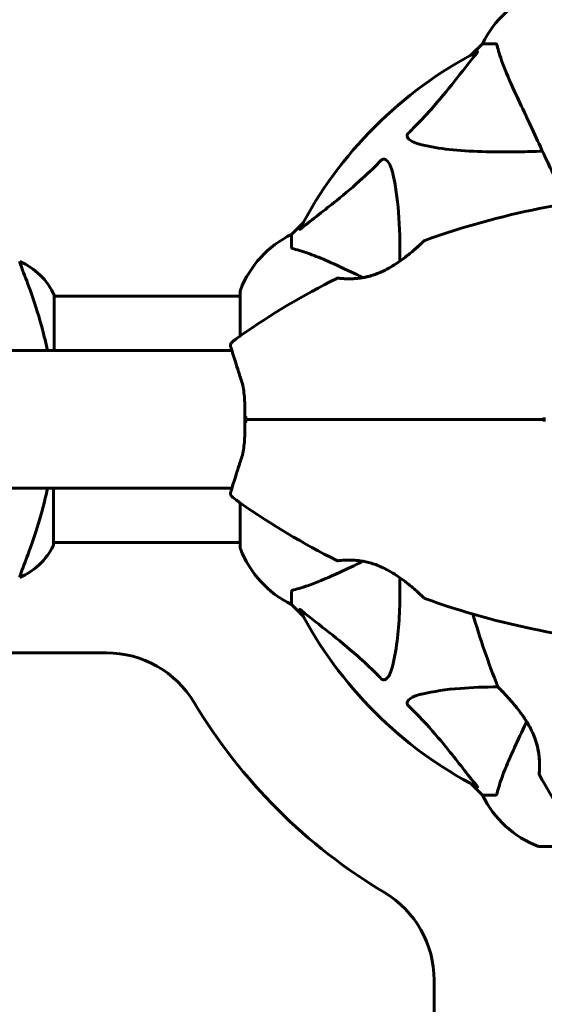
# Model space of a CAD drawing. Units: millimetres. Extents: x 10900 to 24676, y 296 to 21457.
# Drawn here: x 17396 to 17524, y 8238 to 8479 of the extents above; entities that cross this region are included whole.
import ezdxf

# ---------------------------------------------------------------- set-up
doc = ezdxf.new("R2010")
doc.units = ezdxf.units.MM
doc.header["$LTSCALE"] = 90
doc.layers.add('Widoczne (ISO)', color=7, linetype='Continuous', lineweight=60)
doc.layers.add('Wymiar (ISO)', color=116, linetype='Continuous', lineweight=18)
doc.styles.add('Tekst etykiety (ISO)', font='tahoma.ttf')
doc.dimstyles.new('Domyślne (ISO)', dxfattribs={"dimscale": 90, "dimtxt": 3.5, "dimasz": 2.5, "dimexe": 3.175, "dimexo": 0, "dimgap": 0.762, "dimtad": 1, "dimtoh": 1, "dimdec": 0, "dimrnd": 1e-08, "dimzin": 0, "dimtxsty": 'Tekst etykiety (ISO)', "dimcen": 0.09, "dimdle": 10, "dimclrd": 256, "dimclre": 256, "dimclrt": 256, "dimadec": 0, "dimazin": 0, "dimtfac": 0.714286, "dimtdec": 0, "dimtmove": 0, "dimatfit": 3, "dimfxl": 0, "dimtolj": 1, "dimtzin": 0, "dimlwd": 50, "dimlwe": 50, "dimarcsym": 0})

# ---------------------------------------------------------------- blocks, each defined once
blk = doc.blocks.new('*D11')
at = {"layer": 'Defpoints', "color": 0}
for p in [(19264.15, 10847.45), (11301.93, 6932.06), (14054.15, 6932.06)]:
    blk.add_point(p, dxfattribs=at)
at = {"layer": 'Wymiar (ISO)', "lineweight": 50}
for p, q in [((19264.15, 10847.45), (11016.18, 10847.45)), ((11301.93, 10622.45), (11301.93, 7157.06)), ((14054.15, 6932.06), (11016.18, 6932.06))]:
    blk.add_line(p, q, dxfattribs=at)
at = {"layer": 'Wymiar (ISO)'}
for points in [[(11264.43, 10622.45), (11339.43, 10622.45), (11301.93, 10847.45)], [(11264.43, 7157.06), (11339.43, 7157.06), (11301.93, 6932.06)]]:
    blk.add_solid(points, dxfattribs=at)
at = {"layer": 'Wymiar (ISO)', "lineweight": 50, "insert": (10905.24, 8889.76), "char_height": 315, "attachment_point": 2, "rotation": 90, "style": 'Tekst etykiety (ISO)'}
blk.add_mtext('\\A1;3915', dxfattribs=at)

msp = doc.modelspace()

# ---------------------------------------------------------------- linework, layer by layer
at = {"layer": 'Widoczne (ISO)'}
for p, q in [((17508.85, 8473.06), (17506.1, 8470.31)), ((17506.1, 8470.31), (17508.85, 8473.06)), ((17512.01, 8473.06), (17508.85, 8473.06)), ((17464.89, 8429.11), (17462.15, 8426.36)), ((17462.15, 8426.36), (17464.89, 8429.11)), ((17462.15, 8423.19), (17462.15, 8426.36)), ((17395.63, 8419.68), (17395.63, 8419.72)), ((17404.06, 8397.91), (17404.06, 8411.47)), ((17449.55, 8411.21), (17404.06, 8411.21)), ((17449.55, 8412.36), (17449.55, 8401.5)), ((16658.74, 8397.91), (17447.52, 8397.91)), ((16658.74, 8364.21), (17447.52, 8364.21)), ((17403.87, 8350.36), (17403.87, 8364.21)), ((17449.55, 8360.62), (17449.55, 8349.76)), ((17449.55, 8350.91), (17403.87, 8350.91)), ((17395.63, 8342.44), (17395.63, 8342.4)), ((17462.15, 8338.93), (17462.15, 8335.76)), ((17462.15, 8335.76), (17464.89, 8333.01)), ((17464.89, 8333.01), (17462.15, 8335.76)), ((17416.85, 8323.91), (17241.73, 8323.91)), ((17506.1, 8291.81), (17508.85, 8289.06)), ((17508.85, 8289.06), (17506.1, 8291.81)), ((17512.01, 8289.06), (17508.85, 8289.06)), ((17522.85, 8276.47), (17533.71, 8276.47)), ((17497, 8228.64), (17497, 8243.76))]:
    msp.add_line(p, q, dxfattribs=at)
for centre, radius, start, end in [((17531.38, 8462.22), 25, 110.8133, 154.3044), ((17531.38, 8462.22), 25, 110.8133, 154.3044), ((17554.15, 8381.06), 101.36, 117.3738, 152.6262), ((17560.6, 8242.34), 194.07, 92.662, 109.8414), ((17472.99, 8403.83), 25, 115.6956, 159.1867), ((17472.99, 8403.83), 25, 115.6956, 159.1867), ((17494.9, 8424.42), 0.5, 109.8414, 133.438), ((17389.44, 8404.97), 16, 23.9755, 67.2158), ((17560.6, 8242.34), 194.07, 116.7751, 124.8666), ((17473.4, 8415.16), 0.5, 83.5588, 116.7751), ((17450.55, 8412.36), 1, 159.1867, 180), ((17450.55, 8412.36), 1, 159.1867, 180), ((17463.95, 8381.06), 25, 124.8666, 131.0474), ((17448.19, 8399.16), 1, 131.0474, 196.816), ((17523.45, 8381.56), 0.5, 270, 359.0668), ((17523.45, 8380.56), 0.5, 0.9332, 90), ((17554.15, 8381.06), 30.41, 179.8319, 180.1681), ((17554.15, 8381.06), 30.2, 179.0668, 180.9332), ((17448.19, 8362.96), 1, 163.184, 228.9526), ((17463.95, 8381.06), 25, 228.9526, 235.1334), ((17560.6, 8519.78), 194.07, 235.1334, 243.2249), ((17389.44, 8357.15), 16, 292.7842, 334.0172), ((17403.37, 8350.36), 0.5, 334.0172, 0), ((17450.55, 8349.76), 1, 180, 200.8133), ((17450.55, 8349.76), 1, 180, 200.8133), ((17472.99, 8358.29), 25, 200.8133, 244.3044), ((17472.99, 8358.29), 25, 200.8133, 244.3044), ((17473.4, 8346.96), 0.5, 243.2249, 276.4412), ((17494.9, 8337.7), 0.5, 226.562, 250.1586), ((17560.6, 8519.78), 194.07, 250.1586, 267.338), ((17554.15, 8381.06), 101.36, 207.3738, 242.6262), ((17692.86, 8387.51), 194.07, 196.1884, 201.7412), ((17416.85, 8298.91), 25, 30.8931, 90), ((17513.07, 8315.81), 0.5, 201.7412, 224.778), ((17554.15, 8381.06), 135, 210.8931, 239.1069), ((17523.21, 8294.31), 0.5, 175.447, 208.7826), ((17692.86, 8387.51), 194.07, 208.7826, 214.8666), ((17531.38, 8299.9), 25, 205.6956, 249.1867), ((17531.38, 8299.9), 25, 205.6956, 249.1867), ((17522.85, 8277.47), 1, 249.1867, 270), ((17522.85, 8277.47), 1, 249.1867, 270), ((17472, 8243.76), 25, 0, 59.1069)]:
    msp.add_arc(centre, radius, start, end, dxfattribs=at)
for points, knots in [([(17512.4, 8472.55), (17512.36, 8472.71), (17512.31, 8472.85), (17512.18, 8473.02), (17512.11, 8473.06), (17512.01, 8473.06)], [0, 0, 0, 0, 0.1541752, 0.1541752, 0.2866473, 0.2866473, 0.2866473, 0.2866473]), ([(17512.4, 8472.55), (17512.67, 8471.52), (17513.07, 8470.12), (17514.53, 8466.17), (17515.55, 8463.84), (17516.7, 8461.36)], [-2.891192, -2.891192, -2.891192, -2.891192, -1.528318, -1.528318, 0, 0, 0, 0]), ([(17490.67, 8451.12), (17491.08, 8451.53), (17491.5, 8451.94), (17493.44, 8453.9), (17494.88, 8455.43), (17500.36, 8461.6), (17503.72, 8466.17), (17507.33, 8470.63)], [-3.292921, -3.292921, -3.292921, -3.292921, -3.092582, -3.092582, -2.344532, -2.344532, -0.096806, -0.096806, -0.096806, -0.096806]), ([(17507.54, 8471.07), (17507.58, 8471.1), (17507.61, 8471.1), (17507.63, 8471.08), (17507.63, 8471.05), (17507.58, 8470.97), (17507.54, 8470.9), (17507.44, 8470.77), (17507.39, 8470.7), (17507.33, 8470.63)], [0.66790836, 0.66790836, 0.66790836, 0.66790836, 0.68756319, 0.68756319, 0.70698655, 0.70698655, 0.72910654, 0.72910654, 0.74763999, 0.74763999, 0.74763999, 0.74763999]), ([(17516.7, 8461.36), (17517.52, 8459.61), (17518.42, 8457.68), (17519.4, 8455.58), (17521.01, 8452.13), (17522.85, 8448.19), (17526.33, 8440.72), (17527.88, 8437.39), (17529.51, 8433.9)], [4.887094, 4.887094, 4.887094, 4.887094, 6.113907, 6.113907, 6.113907, 8.129864, 8.129864, 9.579839, 9.579839, 9.579839, 9.579839]), ([(17493.98, 8448.3), (17492.4, 8448.66), (17491.36, 8449.18), (17490.83, 8449.71), (17490.61, 8449.93), (17490.48, 8450.15), (17490.41, 8450.46), (17490.4, 8450.57), (17490.43, 8450.76), (17490.46, 8450.83), (17490.53, 8450.96), (17490.57, 8451.01), (17490.63, 8451.09), (17490.65, 8451.11), (17490.67, 8451.12)], [4.2161666, 4.2161666, 4.2161666, 4.2161666, 4.692072, 4.692072, 4.692072, 4.8854145, 4.8854145, 4.96663, 4.96663, 5.010038, 5.010038, 5.039388, 5.039388, 5.0498949, 5.0498949, 5.0498949, 5.0498949]), ([(17523.53, 8446.73), (17521.55, 8446.67), (17519.62, 8446.62), (17511.39, 8446.48), (17505.69, 8446.6), (17498.34, 8447.43), (17496.1, 8447.8), (17493.98, 8448.3)], [-7.441453, -7.441453, -7.441453, -7.441453, -6.631063, -6.631063, -3.871284, -3.871284, -2.578772, -2.578772, -2.578772, -2.578772]), ([(17464.58, 8427.88), (17467.26, 8430.05), (17470.2, 8432.29), (17475.22, 8436.34), (17477.34, 8438.11), (17481.06, 8441.53), (17482.58, 8443), (17484.08, 8444.54)], [-3.381682, -3.381682, -3.381682, -3.381682, -2.051079, -2.051079, -1.136838, -1.136838, -0.473976, -0.473976, -0.473976, -0.473976]), ([(17484.08, 8444.54), (17484.09, 8444.55), (17484.1, 8444.55), (17484.15, 8444.61), (17484.2, 8444.65), (17484.31, 8444.72), (17484.37, 8444.74), (17484.51, 8444.79), (17484.59, 8444.8), (17484.82, 8444.8), (17484.96, 8444.75), (17485.23, 8444.62), (17485.37, 8444.5), (17485.5, 8444.38), (17485.93, 8443.94), (17486.36, 8443.16), (17486.78, 8441.75), (17486.85, 8441.5), (17486.91, 8441.23)], [3.5334714, 3.5334714, 3.5334714, 3.5334714, 3.5360525, 3.5360525, 3.5562458, 3.5562458, 3.5793269, 3.5793269, 3.6167663, 3.6167663, 3.6956214, 3.6956214, 3.804605, 3.804605, 3.804605, 4.1935737, 4.1935737, 4.2774028, 4.2774028, 4.2774028, 4.2774028]), ([(17486.91, 8441.23), (17487.57, 8438.39), (17488.03, 8435.25), (17488.6, 8428.13), (17488.68, 8424.14), (17488.65, 8419.83)], [-5.840532, -5.840532, -5.840532, -5.840532, -4.31233, -4.31233, -2.699439, -2.699439, -2.699439, -2.699439]), ([(17464.58, 8427.88), (17464.57, 8427.87), (17464.56, 8427.87), (17464.43, 8427.76), (17464.32, 8427.67), (17464.18, 8427.59), (17464.14, 8427.58), (17464.11, 8427.59), (17464.11, 8427.61), (17464.13, 8427.65), (17464.13, 8427.66), (17464.13, 8427.67)], [0.8751293, 0.8751293, 0.8751293, 0.8751293, 0.8786792, 0.8786792, 0.9337906, 0.9337906, 0.9692974, 0.9692974, 1.0016433, 1.0016433, 1.0082698, 1.0082698, 1.0082698, 1.0082698]), ([(17494.55, 8424.78), (17494.55, 8424.78), (17494.53, 8424.76), (17494.43, 8424.67), (17494.36, 8424.6), (17494.16, 8424.41), (17494.03, 8424.29), (17493.72, 8424), (17493.53, 8423.82), (17493.07, 8423.41), (17492.8, 8423.17), (17492.17, 8422.62), (17491.8, 8422.3), (17490.96, 8421.59), (17490.48, 8421.21), (17489.43, 8420.39), (17488.84, 8419.96), (17487.63, 8419.12), (17487, 8418.72), (17485.77, 8418), (17485.16, 8417.68), (17484.01, 8417.13), (17483.46, 8416.9), (17482.43, 8416.51), (17481.93, 8416.34), (17480.97, 8416.07), (17480.5, 8415.96), (17479.61, 8415.78), (17479.17, 8415.71), (17478.31, 8415.6), (17477.89, 8415.56), (17477.08, 8415.51), (17476.69, 8415.5), (17475.95, 8415.49), (17475.6, 8415.5), (17474.97, 8415.52), (17474.69, 8415.54), (17474.21, 8415.58), (17474.01, 8415.6), (17473.72, 8415.62), (17473.62, 8415.64), (17473.49, 8415.65), (17473.45, 8415.65), (17473.45, 8415.65)], [-5.097779, -5.097779, -5.097779, -5.097779, -4.978495, -4.978495, -4.856568, -4.856568, -4.725899, -4.725899, -4.582953, -4.582953, -4.420847, -4.420847, -4.23461, -4.23461, -4.022758, -4.022758, -3.792773, -3.792773, -3.567763, -3.567763, -3.366623, -3.366623, -3.19394, -3.19394, -3.038407, -3.038407, -2.893013, -2.893013, -2.748251, -2.748251, -2.60048, -2.60048, -2.446341, -2.446341, -2.284873, -2.284873, -2.120081, -2.120081, -1.952519, -1.952519, -1.811473, -1.811473, -1.670426, -1.670426, -1.670426, -1.670426]), ([(17473.45, 8415.65), (17473.45, 8415.65), (17473.5, 8415.65), (17473.68, 8415.63), (17473.82, 8415.61), (17474.17, 8415.58), (17474.4, 8415.56), (17474.93, 8415.53), (17475.24, 8415.51), (17475.92, 8415.49), (17476.29, 8415.49), (17477.09, 8415.51), (17477.51, 8415.53), (17478.38, 8415.6), (17478.82, 8415.66), (17479.72, 8415.8), (17480.17, 8415.89), (17481.09, 8416.1), (17481.55, 8416.23), (17482.48, 8416.53), (17482.95, 8416.7), (17483.92, 8417.09), (17484.42, 8417.32), (17485.45, 8417.83), (17485.98, 8418.12), (17487.09, 8418.77), (17487.65, 8419.14), (17488.79, 8419.92), (17489.37, 8420.34), (17490.19, 8420.98), (17490.46, 8421.19), (17491.22, 8421.81), (17491.69, 8422.2), (17492.5, 8422.9), (17492.85, 8423.21), (17493.42, 8423.73), (17493.65, 8423.94), (17494.02, 8424.28), (17494.16, 8424.41), (17494.36, 8424.6), (17494.44, 8424.67), (17494.53, 8424.76), (17494.55, 8424.78), (17494.55, 8424.78)], [-1.670426, -1.670426, -1.670426, -1.670426, -1.506902, -1.506902, -1.341279, -1.341279, -1.174001, -1.174001, -1.007842, -1.007842, -0.843818, -0.843818, -0.684575, -0.684575, -0.532983, -0.532983, -0.386198, -0.386198, -0.242391, -0.242391, -0.093746, -0.093746, 0.066234, 0.066234, 0.24486, 0.24486, 0.447157, 0.447157, 0.673502, 0.673502, 0.788155, 0.788155, 1.010678, 1.010678, 1.20757, 1.20757, 1.373826, 1.373826, 1.518853, 1.518853, 1.637616, 1.637616, 1.75638, 1.75638, 1.75638, 1.75638]), ([(17462.15, 8423.19), (17462.15, 8423.11), (17462.17, 8423.05), (17462.3, 8422.92), (17462.45, 8422.86), (17462.66, 8422.81)], [0, 0, 0, 0, 0.0651008, 0.0651008, 0.1767336, 0.1767336, 0.1767336, 0.1767336]), ([(17473.85, 8418.51), (17472.04, 8419.35), (17470.31, 8420.12), (17467.24, 8421.36), (17465.87, 8421.85), (17463.92, 8422.46), (17463.26, 8422.65), (17462.66, 8422.81)], [-2.923859, -2.923859, -2.923859, -2.923859, -1.830403, -1.830403, -0.841646, -0.841646, -0.273627, -0.273627, -0.273627, -0.273627]), ([(17402.43, 8397.91), (17402.21, 8398.95), (17401.98, 8399.97), (17400.79, 8404.88), (17399.78, 8408.06), (17397.99, 8413.29), (17397.17, 8415.43), (17396.24, 8417.87), (17395.98, 8418.56), (17395.7, 8419.38), (17395.63, 8419.6), (17395.63, 8419.68)], [1.760702, 1.760702, 1.760702, 1.760702, 2.108644, 2.108644, 3.44936, 3.44936, 4.840595, 4.840595, 5.656639, 5.656639, 6.296646, 6.296646, 6.296646, 6.296646]), ([(17479.66, 8415.79), (17479.65, 8415.8), (17479.64, 8415.8), (17479.63, 8415.81), (17477.53, 8416.79), (17475.6, 8417.69), (17473.85, 8418.51)], [6.107466, 6.107466, 6.107466, 6.107466, 6.113906, 6.113906, 6.113906, 7.34072, 7.34072, 7.34072, 7.34072]), ([(17447.23, 8398.87), (17447.23, 8398.87), (17447.27, 8398.75), (17447.42, 8398.26), (17447.53, 8397.89), (17447.82, 8396.93), (17448.01, 8396.35), (17448.44, 8394.98), (17448.69, 8394.2), (17449.24, 8392.49), (17449.54, 8391.56), (17449.87, 8390.58)], [1.818057, 1.818057, 1.818057, 1.818057, 2.182362, 2.182362, 2.546667, 2.546667, 2.910972, 2.910972, 3.275277, 3.275277, 3.639582, 3.639582, 3.639582, 3.639582]), ([(17449.87, 8390.58), (17450.04, 8390.06), (17450.18, 8389.51), (17450.4, 8388.34), (17450.48, 8387.74), (17450.6, 8386.48), (17450.64, 8385.83), (17450.69, 8384.5), (17450.71, 8383.82), (17450.72, 8382.45), (17450.73, 8381.76), (17450.73, 8381.06)], [0, 0, 0, 0, 0.208764, 0.208764, 0.417528, 0.417528, 0.626292, 0.626292, 0.835056, 0.835056, 1.04382, 1.04382, 1.04382, 1.04382]), ([(17450.73, 8381.06), (17450.73, 8380.36), (17450.72, 8379.67), (17450.71, 8378.3), (17450.69, 8377.62), (17450.64, 8376.29), (17450.6, 8375.64), (17450.48, 8374.38), (17450.4, 8373.78), (17450.18, 8372.62), (17450.04, 8372.06), (17449.87, 8371.55)], [0.270296, 0.270296, 0.270296, 0.270296, 0.47906, 0.47906, 0.687824, 0.687824, 0.896588, 0.896588, 1.105352, 1.105352, 1.314116, 1.314116, 1.314116, 1.314116]), ([(17451.19, 8381.57), (17451.19, 8381.57), (17451.18, 8381.57), (17451.11, 8381.5), (17451.03, 8381.44), (17450.91, 8381.31), (17450.86, 8381.26), (17450.78, 8381.16), (17450.75, 8381.12), (17450.73, 8381.07), (17450.72, 8381.06), (17450.73, 8381.06)], [-0.1079607, -0.1079607, -0.1079607, -0.1079607, -0.1074874, -0.1074874, -0.0782047, -0.0782047, -0.0500193, -0.0500193, -0.021908, -0.021908, 0, 0, 0, 0]), ([(17451.19, 8380.55), (17451.19, 8380.55), (17451.18, 8380.55), (17451.11, 8380.62), (17451.03, 8380.68), (17450.91, 8380.81), (17450.86, 8380.87), (17450.78, 8380.97), (17450.75, 8381), (17450.73, 8381.05), (17450.72, 8381.06), (17450.73, 8381.06)], [-0.0005465, -0.0005465, -0.0005465, -0.0005465, 0, 0, 0.0338117, 0.0338117, 0.0663563, 0.0663563, 0.0988154, 0.0988154, 0.1241118, 0.1241118, 0.1241118, 0.1241118]), ([(17450.73, 8381.06), (17451.46, 8381.06), (17452.19, 8381.06), (17454.01, 8381.06), (17455.09, 8381.06), (17457.83, 8381.06), (17459.51, 8381.06), (17461.52, 8381.06), (17461.84, 8381.06), (17462.45, 8381.06), (17462.76, 8381.06), (17463.24, 8381.06), (17463.42, 8381.06), (17463.6, 8381.06)], [0.387009, 0.387009, 0.387009, 0.387009, 0.647912, 0.647912, 1.022217, 1.022217, 1.579602, 1.579602, 1.681117, 1.681117, 1.778869, 1.778869, 1.834847, 1.834847, 1.834847, 1.834847]), ([(17463.6, 8381.06), (17463.42, 8381.06), (17463.24, 8381.06), (17462.76, 8381.06), (17462.45, 8381.06), (17461.84, 8381.06), (17461.52, 8381.06), (17459.51, 8381.06), (17457.83, 8381.06), (17455.09, 8381.06), (17454.01, 8381.06), (17452.19, 8381.06), (17451.46, 8381.06), (17450.73, 8381.06)], [7.40112, 7.40112, 7.40112, 7.40112, 7.457097, 7.457097, 7.554849, 7.554849, 7.656364, 7.656364, 8.213749, 8.213749, 8.588076, 8.588076, 8.848957, 8.848957, 8.848957, 8.848957]), ([(17463.6, 8381.06), (17473.36, 8381.06), (17483.32, 8381.06), (17503.36, 8381.06), (17513.44, 8381.06), (17523.45, 8381.06)], [0, 0, 0, 0, 3.002595, 3.002595, 6.00519, 6.00519, 6.00519, 6.00519]), ([(17523.45, 8381.06), (17513.44, 8381.06), (17503.36, 8381.06), (17483.32, 8381.06), (17473.36, 8381.06), (17463.6, 8381.06)], [0, 0, 0, 0, 3.002595, 3.002595, 6.00519, 6.00519, 6.00519, 6.00519]), ([(17449.87, 8371.55), (17449.55, 8370.56), (17449.24, 8369.63), (17448.68, 8367.92), (17448.44, 8367.14), (17448.01, 8365.78), (17447.82, 8365.19), (17447.53, 8364.23), (17447.42, 8363.87), (17447.27, 8363.38), (17447.23, 8363.25), (17447.23, 8363.25)], [0, 0, 0, 0, 0.363611, 0.363611, 0.727223, 0.727223, 1.090834, 1.090834, 1.454445, 1.454445, 1.818057, 1.818057, 1.818057, 1.818057]), ([(17395.63, 8342.44), (17395.63, 8342.59), (17395.85, 8343.22), (17396.74, 8345.57), (17397.45, 8347.4), (17399.11, 8352.05), (17400.03, 8354.8), (17401.45, 8359.92), (17401.97, 8362.02), (17402.43, 8364.21)], [0.155968, 0.155968, 0.155968, 0.155968, 1.115261, 1.115261, 2.198537, 2.198537, 3.266815, 3.266815, 3.961107, 3.961107, 3.961107, 3.961107]), ([(17473.45, 8346.47), (17473.45, 8346.47), (17473.5, 8346.47), (17473.68, 8346.49), (17473.82, 8346.51), (17474.17, 8346.54), (17474.4, 8346.56), (17474.93, 8346.59), (17475.24, 8346.61), (17475.92, 8346.63), (17476.29, 8346.63), (17477.09, 8346.61), (17477.51, 8346.59), (17478.38, 8346.52), (17478.82, 8346.47), (17479.72, 8346.32), (17480.17, 8346.24), (17481.09, 8346.02), (17481.55, 8345.89), (17482.48, 8345.59), (17482.95, 8345.42), (17483.92, 8345.03), (17484.42, 8344.8), (17485.45, 8344.29), (17485.98, 8344), (17487.09, 8343.35), (17487.65, 8342.98), (17488.79, 8342.2), (17489.37, 8341.78), (17490.19, 8341.14), (17490.46, 8340.93), (17491.22, 8340.31), (17491.69, 8339.92), (17492.5, 8339.22), (17492.85, 8338.91), (17493.42, 8338.4), (17493.65, 8338.18), (17494.02, 8337.84), (17494.16, 8337.71), (17494.36, 8337.52), (17494.44, 8337.45), (17494.53, 8337.36), (17494.55, 8337.34), (17494.55, 8337.34)], [-1.670426, -1.670426, -1.670426, -1.670426, -1.506902, -1.506902, -1.341279, -1.341279, -1.174001, -1.174001, -1.007842, -1.007842, -0.843818, -0.843818, -0.684575, -0.684575, -0.532983, -0.532983, -0.386198, -0.386198, -0.242391, -0.242391, -0.093746, -0.093746, 0.066234, 0.066234, 0.24486, 0.24486, 0.447157, 0.447157, 0.673502, 0.673502, 0.788155, 0.788155, 1.010678, 1.010678, 1.20757, 1.20757, 1.373826, 1.373826, 1.518853, 1.518853, 1.637616, 1.637616, 1.75638, 1.75638, 1.75638, 1.75638]), ([(17462.66, 8339.32), (17463.69, 8339.59), (17465.09, 8339.98), (17469.04, 8341.44), (17471.37, 8342.46), (17473.85, 8343.62)], [-2.891193, -2.891193, -2.891193, -2.891193, -1.528317, -1.528317, 0, 0, 0, 0]), ([(17488.65, 8342.29), (17488.69, 8336.87), (17488.54, 8331.98), (17487.78, 8325.26), (17487.41, 8323.01), (17486.91, 8320.89)], [-6.2831, -6.2831, -6.2831, -6.2831, -3.871284, -3.871284, -2.578772, -2.578772, -2.578772, -2.578772]), ([(17462.66, 8339.32), (17462.5, 8339.27), (17462.36, 8339.22), (17462.19, 8339.1), (17462.15, 8339.03), (17462.15, 8338.93)], [0, 0, 0, 0, 0.1541752, 0.1541752, 0.2866473, 0.2866473, 0.2866473, 0.2866473]), ([(17464.13, 8334.45), (17464.11, 8334.49), (17464.1, 8334.52), (17464.13, 8334.55), (17464.15, 8334.54), (17464.24, 8334.49), (17464.31, 8334.45), (17464.44, 8334.35), (17464.51, 8334.3), (17464.58, 8334.24)], [0.66790836, 0.66790836, 0.66790836, 0.66790836, 0.68756319, 0.68756319, 0.70698655, 0.70698655, 0.72910654, 0.72910654, 0.74763999, 0.74763999, 0.74763999, 0.74763999]), ([(17484.08, 8317.58), (17483.68, 8318), (17483.27, 8318.41), (17481.31, 8320.36), (17479.78, 8321.79), (17473.61, 8327.27), (17469.04, 8330.63), (17464.58, 8334.24)], [-3.292921, -3.292921, -3.292921, -3.292921, -3.092582, -3.092582, -2.344532, -2.344532, -0.096806, -0.096806, -0.096806, -0.096806]), ([(17486.91, 8320.89), (17486.54, 8319.31), (17486.03, 8318.28), (17485.5, 8317.74), (17485.28, 8317.53), (17485.06, 8317.39), (17484.75, 8317.32), (17484.64, 8317.31), (17484.45, 8317.35), (17484.38, 8317.37), (17484.25, 8317.44), (17484.19, 8317.48), (17484.12, 8317.54), (17484.1, 8317.56), (17484.08, 8317.58)], [4.2161666, 4.2161666, 4.2161666, 4.2161666, 4.692072, 4.692072, 4.692072, 4.8854145, 4.8854145, 4.96663, 4.96663, 5.010038, 5.010038, 5.039388, 5.039388, 5.0498949, 5.0498949, 5.0498949, 5.0498949]), ([(17493.98, 8313.82), (17496.82, 8314.49), (17499.96, 8314.94), (17506.29, 8315.45), (17509.36, 8315.55), (17512.63, 8315.57)], [-5.840535, -5.840535, -5.840535, -5.840535, -4.312329, -4.312329, -3.048201, -3.048201, -3.048201, -3.048201]), ([(17512.71, 8315.46), (17512.71, 8315.46), (17512.73, 8315.44), (17512.83, 8315.34), (17512.9, 8315.27), (17513.08, 8315.08), (17513.2, 8314.96), (17513.5, 8314.66), (17513.68, 8314.47), (17514.09, 8314.03), (17514.34, 8313.78), (17514.91, 8313.16), (17515.23, 8312.81), (17515.96, 8311.98), (17516.37, 8311.51), (17517.23, 8310.46), (17517.7, 8309.88), (17518.38, 8308.95), (17518.6, 8308.64), (17519.04, 8308.01), (17519.24, 8307.7), (17519.82, 8306.78), (17520.19, 8306.16), (17520.81, 8304.97), (17521.08, 8304.41), (17521.52, 8303.35), (17521.71, 8302.84), (17522.02, 8301.87), (17522.15, 8301.4), (17522.37, 8300.5), (17522.46, 8300.06), (17522.6, 8299.2), (17522.65, 8298.79), (17522.73, 8297.98), (17522.76, 8297.59), (17522.79, 8296.86), (17522.8, 8296.51), (17522.79, 8295.88), (17522.78, 8295.6), (17522.76, 8295.12), (17522.75, 8294.92), (17522.73, 8294.62), (17522.73, 8294.52), (17522.72, 8294.38), (17522.71, 8294.35), (17522.71, 8294.35)], [-5.135325, -5.135325, -5.135325, -5.135325, -5.01869, -5.01869, -4.899461, -4.899461, -4.77145, -4.77145, -4.630815, -4.630815, -4.470475, -4.470475, -4.284616, -4.284616, -4.07056, -4.07056, -3.834097, -3.834097, -3.716513, -3.716513, -3.603757, -3.603757, -3.391802, -3.391802, -3.211601, -3.211601, -3.051451, -3.051451, -2.903662, -2.903662, -2.75807, -2.75807, -2.610572, -2.610572, -2.457406, -2.457406, -2.297033, -2.297033, -2.133025, -2.133025, -1.965731, -1.965731, -1.82289, -1.82289, -1.680048, -1.680048, -1.680048, -1.680048]), ([(17522.71, 8294.35), (17522.71, 8294.35), (17522.72, 8294.4), (17522.73, 8294.58), (17522.74, 8294.71), (17522.76, 8295.08), (17522.77, 8295.3), (17522.79, 8295.83), (17522.8, 8296.14), (17522.79, 8296.82), (17522.78, 8297.19), (17522.73, 8297.98), (17522.7, 8298.4), (17522.59, 8299.26), (17522.52, 8299.7), (17522.35, 8300.59), (17522.25, 8301.04), (17522, 8301.95), (17521.85, 8302.41), (17521.52, 8303.35), (17521.33, 8303.82), (17520.89, 8304.8), (17520.64, 8305.31), (17520.08, 8306.35), (17519.75, 8306.9), (17519.04, 8308.02), (17518.64, 8308.6), (17517.78, 8309.77), (17517.32, 8310.35), (17516.64, 8311.19), (17516.41, 8311.46), (17515.97, 8311.97), (17515.76, 8312.21), (17515.16, 8312.89), (17514.79, 8313.29), (17514.16, 8313.97), (17513.89, 8314.25), (17513.46, 8314.69), (17513.29, 8314.87), (17513.02, 8315.14), (17512.92, 8315.25), (17512.76, 8315.41), (17512.71, 8315.46), (17512.71, 8315.46)], [-1.680048, -1.680048, -1.680048, -1.680048, -1.516036, -1.516036, -1.349931, -1.349931, -1.182492, -1.182492, -1.016732, -1.016732, -0.853593, -0.853593, -0.695436, -0.695436, -0.544543, -0.544543, -0.397581, -0.397581, -0.252375, -0.252375, -0.10089, -0.10089, 0.063714, 0.063714, 0.249174, 0.249174, 0.460411, 0.460411, 0.696489, 0.696489, 0.814568, 0.814568, 0.928117, 0.928117, 1.142095, 1.142095, 1.321936, 1.321936, 1.474461, 1.474461, 1.607979, 1.607979, 1.77459, 1.77459, 1.77459, 1.77459]), ([(17490.67, 8311), (17490.66, 8311), (17490.66, 8311.01), (17490.6, 8311.06), (17490.56, 8311.11), (17490.49, 8311.22), (17490.46, 8311.28), (17490.42, 8311.42), (17490.41, 8311.51), (17490.41, 8311.73), (17490.46, 8311.87), (17490.59, 8312.15), (17490.71, 8312.29), (17490.83, 8312.41), (17491.27, 8312.85), (17492.05, 8313.28), (17493.45, 8313.69), (17493.71, 8313.76), (17493.98, 8313.82)], [3.5334714, 3.5334714, 3.5334714, 3.5334714, 3.5360525, 3.5360525, 3.5562458, 3.5562458, 3.5793269, 3.5793269, 3.6167663, 3.6167663, 3.6956214, 3.6956214, 3.804605, 3.804605, 3.804605, 4.1935737, 4.1935737, 4.2774028, 4.2774028, 4.2774028, 4.2774028]), ([(17507.33, 8291.49), (17505.16, 8294.17), (17502.92, 8297.12), (17498.87, 8302.14), (17497.09, 8304.25), (17493.68, 8307.98), (17492.2, 8309.5), (17490.67, 8311)], [-3.381682, -3.381682, -3.381682, -3.381682, -2.051079, -2.051079, -1.136838, -1.136838, -0.473976, -0.473976, -0.473976, -0.473976]), ([(17519.64, 8307.07), (17519.57, 8306.92), (17519.5, 8306.77), (17519.43, 8306.62), (17518.44, 8304.49), (17517.53, 8302.53), (17516.7, 8300.76)], [6.041755, 6.041755, 6.041755, 6.041755, 6.128315, 6.128315, 6.128315, 7.369492, 7.369492, 7.369492, 7.369492]), ([(17516.7, 8300.76), (17515.86, 8298.95), (17515.09, 8297.23), (17513.85, 8294.15), (17513.35, 8292.78), (17512.75, 8290.84), (17512.56, 8290.17), (17512.4, 8289.57)], [-2.92386, -2.92386, -2.92386, -2.92386, -1.830399, -1.830399, -0.841636, -0.841636, -0.273628, -0.273628, -0.273628, -0.273628]), ([(17507.33, 8291.49), (17507.34, 8291.48), (17507.34, 8291.47), (17507.45, 8291.34), (17507.53, 8291.23), (17507.61, 8291.09), (17507.63, 8291.06), (17507.62, 8291.02), (17507.6, 8291.02), (17507.56, 8291.04), (17507.55, 8291.04), (17507.54, 8291.05)], [0.8751293, 0.8751293, 0.8751293, 0.8751293, 0.8786792, 0.8786792, 0.9337906, 0.9337906, 0.9692974, 0.9692974, 1.0016433, 1.0016433, 1.0082698, 1.0082698, 1.0082698, 1.0082698]), ([(17512.01, 8289.06), (17512.09, 8289.06), (17512.15, 8289.09), (17512.29, 8289.22), (17512.35, 8289.36), (17512.4, 8289.57)], [0, 0, 0, 0, 0.0651008, 0.0651008, 0.1767336, 0.1767336, 0.1767336, 0.1767336])]:
    msp.add_open_spline(points, degree=3, knots=knots, dxfattribs=at)
msp.add_open_spline([(17473.85, 8343.62), (17475.61, 8344.44), (17477.55, 8345.34), (17479.66, 8346.33)], degree=3, dxfattribs=at)

# ---------------------------------------------------------------- dimensions: what is measured, and where the dimension line sits
at = {"layer": 'Wymiar (ISO)', "lineweight": 50}
dim = msp.add_linear_dim(base=(11301.93, 6932.06), p1=(19264.15, 10847.45), p2=(14054.15, 6932.06), angle=90, dimstyle='Domyślne (ISO)', override={"dimtoh": 0, "dimdec": 0, "dimtp": 0, "dimtm": 0, "dimtdec": 0, "dimtofl": 0, "dimatfit": 1}, dxfattribs=at)
dim.commit()
dim.dimension.update_dxf_attribs({"geometry": '*D11', "text_midpoint": (11301.93, 8889.76), "dimtype": 160})

doc.saveas('drawing.dxf')
